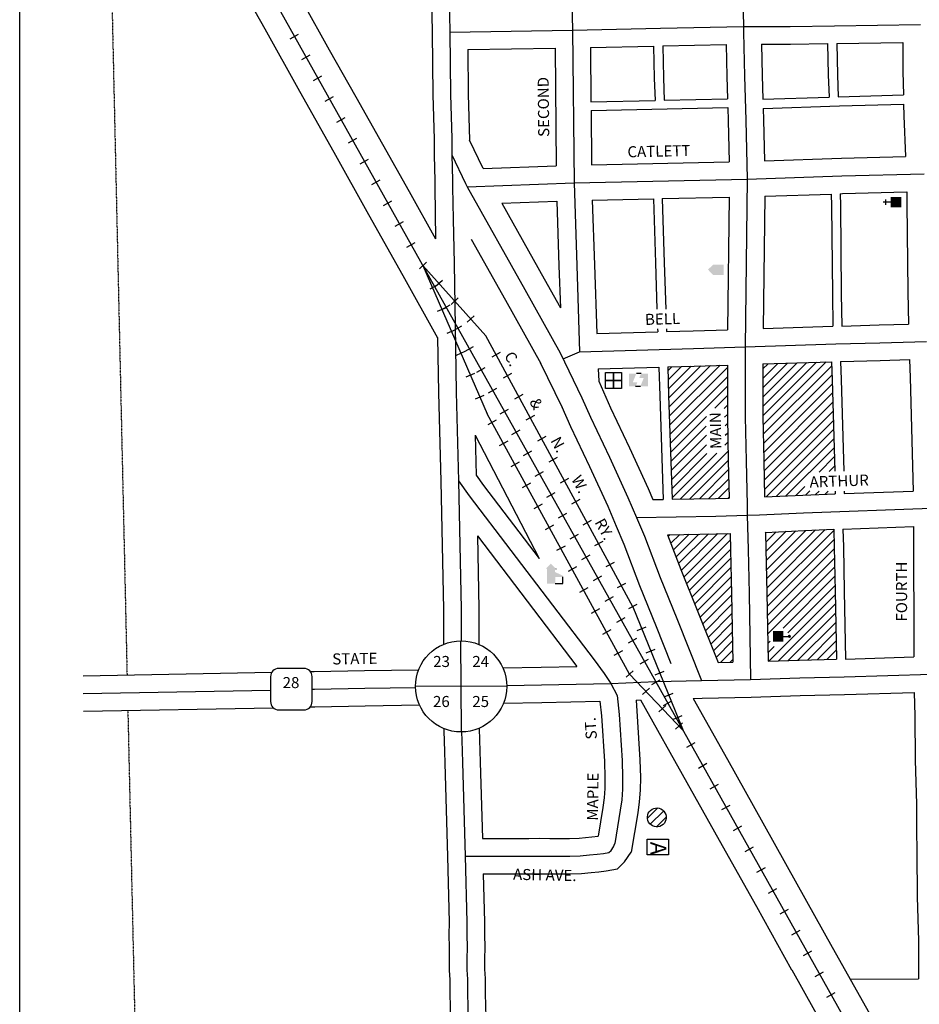
# Model space of a CAD drawing. Extents: x 2185147 to 2192618, y 16196906 to 16203160.
# Drawn here: x 2185147 to 2187180, y 16198807 to 16201034 of the extents above; entities that cross this region are included whole.
import ezdxf
from ezdxf.enums import TextEntityAlignment as Align

# ---------------------------------------------------------------- set-up
doc = ezdxf.new("R2010")
doc.units = 0
doc.header["$MEASUREMENT"] = 0
doc.linetypes.add('DGN_STYLE_2', pattern=[0.0011, 0, -0.0011])
for name, color, linetype in [('L10', 7, 'CONTINUOUS'), ('L11', 7, 'CONTINUOUS'), ('L13', 7, 'CONTINUOUS'), ('L14', 7, 'CONTINUOUS'), ('L17', 7, 'CONTINUOUS'), ('L18', 7, 'CONTINUOUS'), ('L2', 7, 'CONTINUOUS'), ('L20', 7, 'CONTINUOUS'), ('L3', 7, 'CONTINUOUS'), ('L55', 7, 'CONTINUOUS'), ('L8', 7, 'CONTINUOUS'), ('L9', 7, 'CONTINUOUS')]:
    doc.layers.add(name, color=color, linetype=linetype)
doc.styles.add('STYLE-FONT001', font='font001.shx')
doc.styles.add('STYLE-FONT002', font='font002.shx')
doc.styles.add('STYLE-FONT023', font='font023.shx')

# ---------------------------------------------------------------- blocks, each defined once
blk = doc.blocks.new('SD')
at = {"layer": 'L55', "color": 7, "linetype": 'CONTINUOUS'}
for p, q in [((440, 800), (-500, 800)), ((-813, 486), (-813, -453)), ((753, -453), (753, 486)), ((-500, -766), (440, -766))]:
    blk.add_line(p, q, dxfattribs=at)
for centre, start, end in [((-501, 487), 90, 180), ((438, 487), 0, 90), ((-501, -452), 180, 270), ((438, -452), 270, 0)]:
    blk.add_arc(centre, 313, start, end, dxfattribs=at)
blk = doc.blocks.new('SSEC')
at = {"layer": 'L8', "color": 7, "linetype": 'CONTINUOUS'}
for p, q in [((0.6, -103.1), (-0.5, 103.1)), ((-103.1, 0.4), (103.1, 1.4))]:
    blk.add_line(p, q, dxfattribs=at)
blk.add_circle((0, 0), 103.1, dxfattribs=at)
blk = doc.blocks.new('TWNHL')
at = {"layer": 'L17', "linetype": 'CONTINUOUS'}
blk.add_hatch(color=7, dxfattribs=at).paths.add_polyline_path([(0, 0), (0, 389), (207, 588), (398, 389), (398, 0)])
blk = doc.blocks.new('CH')
at = {"layer": 'L17', "color": 7, "linetype": 'CONTINUOUS'}
for p, q in [((-98, 178), (101, 178)), ((0, 0), (0, 282))]:
    blk.add_line(p, q, dxfattribs=at)
at = {"layer": 'L17', "color": 7, "linetype": 'CONTINUOUS', "extrusion": (0, 0, -1)}
blk.add_solid([(195, -398), (195, 0), (-195, -398), (-195, 0)], dxfattribs=at)
blk = doc.blocks.new('FRHLL')
at = {"layer": 'L17', "color": 7, "linetype": 'CONTINUOUS', "flags": 128}
for points in [[(-297, -2), (-297, 297), (2, 297), (2, -2), (-297, -2)], [(2, -2), (2, 297), (308, 297), (308, -2), (2, -2)], [(-297, -300), (-297, -2), (2, -2), (2, -300), (-297, -300)], [(2, -300), (2, -2), (308, -2), (308, -300), (2, -300)]]:
    blk.add_lwpolyline(points, close=True, dxfattribs=at)
blk = doc.blocks.new('PPLT')
at = {"layer": 'L17', "linetype": 'CONTINUOUS'}
for points in [[(259, 0), (0, 0), (0, 477), (285, 477), (159, 166), (331, 166)], [(438, 0), (570, 325), (398, 325), (464, 477), (709, 477), (709, 0)]]:
    blk.add_hatch(color=7, dxfattribs=at).paths.add_polyline_path(points)
at = {"layer": 'L17', "color": 7, "linetype": 'CONTINUOUS'}
for p, q in [((464, 477), (285, 477)), ((259, 0), (438, 0))]:
    blk.add_line(p, q, dxfattribs=at)
blk = doc.blocks.new('PO')
at = {"layer": 'L17', "linetype": 'CONTINUOUS'}
h = blk.add_hatch(color=7, dxfattribs=at)
edge = h.paths.add_edge_path()
edge.add_arc((199, 619), 62.3, 0, 360)
at = {"layer": 'L17', "color": 7, "linetype": 'CONTINUOUS'}
blk.add_line((199, 389), (199, 556), dxfattribs=at)
at = {"layer": 'L17', "color": 7, "linetype": 'CONTINUOUS', "extrusion": (0, 0, -1)}
blk.add_solid([(0, 0), (0, 389), (-398, 0), (-398, 389)], dxfattribs=at)
blk = doc.blocks.new('ELEV')
at = {"layer": 'L17', "linetype": 'CONTINUOUS'}
blk.add_hatch(color=7, dxfattribs=at).paths.add_polyline_path([(0, 0), (0, 555), (-41, 555), (149, 746), (348, 555), (307, 555), (307, 435), (597, 298), (597, 249), (315, 249), (315, 0)])
at = {"layer": 'L17', "color": 7, "linetype": 'CONTINUOUS'}
for p, q in [((340, 555), (344, 559)), ((315, 0), (597, 0)), ((597, 0), (597, 249))]:
    blk.add_line(p, q, dxfattribs=at)
blk = doc.blocks.new('BULK')
at = {"layer": 'L17', "color": 7, "linetype": 'CONTINUOUS'}
for p, q in [((-356, -34), (25, 348)), ((-248, -257), (257, 240)), ((-8, -357), (356, 8))]:
    blk.add_line(p, q, dxfattribs=at)
blk.add_ellipse((0, 0), major_axis=(178, -308), ratio=0.99935, dxfattribs=at)
blk = doc.blocks.new('AUTO')
at = {"layer": 'L17', "color": 7, "linetype": 'CONTINUOUS', "flags": 128}
blk.add_lwpolyline([(-304, -390), (-304, 406), (284, 406), (284, -390), (-304, -390)], close=True, dxfattribs=at)
at = {"layer": 'L17', "color": 7, "linetype": 'CONTINUOUS', "style": 'STYLE-FONT001', "width": 1.00425}
blk.add_text('A', height=597, dxfattribs=at).set_placement((-205, -274))

msp = doc.modelspace()

# ---------------------------------------------------------------- linework, layer by layer
at = {"layer": 'L11', "color": 230, "linetype": 'CONTINUOUS'}
for p, q in [((2185758.8, 16200991.2), (2185777.6, 16201001.7)), ((2185785.2, 16200944), (2185804, 16200954.6)), ((2185811.5, 16200896.9), (2185830.4, 16200907.5)), ((2185837.9, 16200849.8), (2185856.8, 16200860.3)), ((2185864.3, 16200802.7), (2185883.1, 16200813.2)), ((2185890.7, 16200755.5), (2185909.5, 16200766.1)), ((2185917, 16200708.4), (2185935.9, 16200719)), ((2185943.4, 16200661.3), (2185962.2, 16200671.8)), ((2185969.8, 16200614.2), (2185988.6, 16200624.7)), ((2185996.1, 16200567), (2186015, 16200577.6)), ((2186022.5, 16200519.9), (2186041.4, 16200530.5)), ((2186050.6, 16200471), (2186066.7, 16200485.4)), ((2186075.2, 16200425.7), (2186094.1, 16200436.2)), ((2186086.6, 16200430.7), (2186102.7, 16200445.1)), ((2186122.5, 16200390.4), (2186138.6, 16200404.8)), ((2186091.7, 16200374.8), (2186111.5, 16200383.4)), ((2186101.6, 16200378.6), (2186120.5, 16200389.1)), ((2186158.4, 16200350.1), (2186174.5, 16200364.4)), ((2186128, 16200331.4), (2186146.8, 16200342)), ((2186113.1, 16200325.2), (2186133, 16200333.8)), ((2186154.4, 16200284.3), (2186173.2, 16200294.9)), ((2186134.6, 16200275.7), (2186154.4, 16200284.3)), ((2186233.2, 16200281.4), (2186214.3, 16200271.1)), ((2186180.7, 16200237.2), (2186199.6, 16200247.7)), ((2186156.1, 16200226.1), (2186175.9, 16200234.7)), ((2186259, 16200233.9), (2186240, 16200223.6)), ((2186207.1, 16200190.1), (2186225.9, 16200200.6)), ((2186177.5, 16200176.6), (2186197.3, 16200185.2)), ((2186284.7, 16200186.5), (2186265.7, 16200176.2)), ((2186233.5, 16200142.9), (2186252.3, 16200153.5)), ((2186310.5, 16200139), (2186291.5, 16200128.7)), ((2186224.2, 16200128.1), (2186205.3, 16200117.7)), ((2186259.8, 16200095.8), (2186278.7, 16200106.4)), ((2186336.2, 16200091.5), (2186317.2, 16200081.2)), ((2186250.2, 16200080.7), (2186231.2, 16200070.3)), ((2186286.2, 16200048.7), (2186305.1, 16200059.2)), ((2186276.1, 16200033.3), (2186257.1, 16200022.9)), ((2186362, 16200044), (2186343, 16200033.8)), ((2186312.6, 16200001.6), (2186331.4, 16200012.1)), ((2186302, 16199985.9), (2186283, 16199975.6)), ((2186387.7, 16199996.6), (2186368.7, 16199986.3)), ((2186338.9, 16199954.4), (2186357.8, 16199965)), ((2186327.9, 16199938.6), (2186309, 16199928.2)), ((2186413.5, 16199949.1), (2186394.5, 16199938.8)), ((2186365.3, 16199907.3), (2186384.2, 16199917.9)), ((2186353.8, 16199891.2), (2186334.9, 16199880.8)), ((2186439.2, 16199901.6), (2186420.2, 16199891.3)), ((2186391.7, 16199860.2), (2186410.5, 16199870.7)), ((2186465, 16199854.2), (2186446, 16199843.9)), ((2186379.7, 16199843.8), (2186360.8, 16199833.5)), ((2186418.1, 16199813.1), (2186436.9, 16199823.6)), ((2186490.7, 16199806.7), (2186471.7, 16199796.4)), ((2186405.7, 16199796.4), (2186386.7, 16199786.1)), ((2186444.4, 16199765.9), (2186463.3, 16199776.5)), ((2186516.4, 16199759.2), (2186497.5, 16199748.9)), ((2186431.6, 16199749.1), (2186412.6, 16199738.7)), ((2186470.8, 16199718.8), (2186489.6, 16199729.4)), ((2186542.2, 16199711.8), (2186523.2, 16199701.5)), ((2186457.5, 16199701.7), (2186438.5, 16199691.3)), ((2186497.2, 16199671.7), (2186516, 16199682.2)), ((2186483.4, 16199654.3), (2186464.5, 16199644)), ((2186543.1, 16199652.5), (2186563.1, 16199660.7)), ((2186523.5, 16199624.6), (2186542.4, 16199635.1)), ((2186509.3, 16199606.9), (2186490.4, 16199596.6)), ((2186563.4, 16199602.5), (2186583.4, 16199610.7)), ((2186549.9, 16199577.5), (2186568.8, 16199588)), ((2186517.9, 16199547), (2186533.6, 16199561.8)), ((2186583.8, 16199552.5), (2186603.8, 16199560.7)), ((2186576.3, 16199530.3), (2186595.1, 16199540.9)), ((2186555, 16199507.7), (2186570.7, 16199522.6)), ((2186604.2, 16199502.5), (2186624.2, 16199510.7)), ((2186602.6, 16199483.2), (2186621.5, 16199493.8)), ((2186592.1, 16199468.5), (2186607.8, 16199483.4)), ((2186624.6, 16199452.5), (2186644.6, 16199460.7)), ((2186629.3, 16199429.3), (2186644.9, 16199444.1)), ((2186655.4, 16199389), (2186674.2, 16199399.5)), ((2186681.8, 16199341.8), (2186700.6, 16199352.4)), ((2186708.1, 16199294.7), (2186727, 16199305.3)), ((2186734.5, 16199247.6), (2186753.3, 16199258.1)), ((2186760.9, 16199200.5), (2186779.7, 16199211)), ((2186787.2, 16199153.3), (2186806.1, 16199163.9)), ((2186813.6, 16199106.2), (2186832.5, 16199116.8)), ((2186840, 16199059.1), (2186858.8, 16199069.6)), ((2186866.3, 16199012), (2186885.2, 16199022.5)), ((2186892.7, 16198964.8), (2186911.6, 16198975.4)), ((2186919.1, 16198917.7), (2186937.9, 16198928.3)), ((2186945.5, 16198870.6), (2186964.3, 16198881.1)), ((2186971.8, 16198823.5), (2186990.7, 16198834))]:
    msp.add_line(p, q, dxfattribs=at)
at = {"layer": 'L11', "color": 7, "linetype": 'CONTINUOUS'}
for p, q in [((2186323.6, 16200259), (2186373.1, 16200156.9)), ((2186176.4, 16200094.2), (2186321, 16199815.7))]:
    msp.add_line(p, q, dxfattribs=at)
at = {"layer": 'L11', "color": 230, "linetype": 'CONTINUOUS', "flags": 128}
for points in [[(2185504.5, 16201467.7), (2187407, 16198068)], [(2186058.7, 16200478.2), (2186204, 16200142.6)], [(2186058.7, 16200478.2), (2186200.5, 16200319)], [(2186532.7, 16199706.6), (2186200.5, 16200319)], [(2186525.8, 16199554.4), (2186204, 16200142.6)], [(2186532.7, 16199706.6), (2186646.9, 16199426.4)], [(2186525.8, 16199554.4), (2186646.9, 16199426.4)]]:
    msp.add_lwpolyline(points, dxfattribs=at)
at = {"layer": 'L11', "color": 7, "linetype": 'CONTINUOUS', "flags": 128}
for points in [[(2185623.7, 16201151.5), (2185701.2, 16201013.6), (2185779.7, 16200872.7)], [(2185786.8, 16201073.2), (2185846.9, 16200966.2)], [(2185846.9, 16200966.2), (2185907, 16200859.3)], [(2185779.7, 16200872.7), (2185857.2, 16200734.8), (2185935.6, 16200593.8)], [(2185907, 16200859.3), (2185967.1, 16200752.3)], [(2185967.1, 16200752.3), (2186027.2, 16200645.3)], [(2186027.2, 16200645.3), (2186087.3, 16200538.3)], [(2185935.6, 16200593.8), (2186013.1, 16200455.9), (2186091.6, 16200315)], [(2186167.8, 16200537.5), (2186245.3, 16200399.5), (2186324.9, 16200256.5)], [(2186372.3, 16200158.6), (2186391.8, 16200114.2), (2186435.1, 16200023.7), (2186476.2, 16199933.7), (2186495.4, 16199888.6)], [(2186495.5, 16199888.4), (2186513, 16199847.7), (2186548.4, 16199754.8), (2186585.6, 16199661.5), (2186619.2, 16199578)], [(2186550.5, 16199495.8), (2186655.2, 16199309.4), (2186734.8, 16199166.6)], [(2186669.1, 16199499), (2186746.8, 16199360.7), (2186826.5, 16199217.7)], [(2186826.5, 16199217.7), (2186904, 16199079.7), (2186983.6, 16198936.7)], [(2186734.9, 16199166.2), (2186812.3, 16199028.5), (2186891.9, 16198885.6)], [(2186983.6, 16198936.7), (2187061.1, 16198798.8), (2187140.7, 16198655.8)], [(2186892.1, 16198885.3), (2186969.4, 16198747.5), (2187049, 16198604.7)]]:
    msp.add_lwpolyline(points, dxfattribs=at)
at = {"layer": 'L13', "color": 7, "linetype": 'CONTINUOUS', "flags": 128}
msp.add_lwpolyline([(2185147.2, 16203160.3), (2192618, 16203160.3), (2192618, 16196906.4), (2185147.2, 16196906.4), (2185147.2, 16203160.3)], close=True, dxfattribs=at)
at = {"layer": 'L14', "color": 7, "linetype": 'CONTINUOUS'}
for p, q in [((2186612.1, 16200240.1), (2186621.2, 16200249.2)), ((2186612.7, 16200219.6), (2186643.1, 16200249.9)), ((2186613.4, 16200199), (2186664.9, 16200250.6)), ((2186614, 16200178.5), (2186686.8, 16200251.2)), ((2186614.7, 16200157.9), (2186708.7, 16200251.9)), ((2186615.4, 16200137.4), (2186730.5, 16200252.5)), ((2186616.1, 16200116.9), (2186746.8, 16200247.6)), ((2186826.8, 16200138.1), (2186948.3, 16200259.6)), ((2186826.8, 16200159.3), (2186926.3, 16200258.9)), ((2186826.8, 16200180.5), (2186904.4, 16200258.1)), ((2186826.8, 16200201.8), (2186882.5, 16200257.4)), ((2186826.8, 16200223), (2186860.5, 16200256.7)), ((2186826.8, 16200244.2), (2186838.6, 16200256)), ((2186827.2, 16200117.3), (2186970.2, 16200260.3)), ((2186827.6, 16200096.5), (2186982.6, 16200251.5)), ((2186616.8, 16200096.4), (2186746.8, 16200226.4)), ((2186828, 16200075.7), (2186983.4, 16200231.1)), ((2186617.5, 16200075.8), (2186746.8, 16200205.1)), ((2186828.4, 16200054.9), (2186984.1, 16200210.6)), ((2186718.5, 16200155.7), (2186746.8, 16200183.9)), ((2186828.9, 16200034.1), (2186984.6, 16200189.9)), ((2186739.1, 16200155.1), (2186746.8, 16200162.7)), ((2186829.4, 16200013.4), (2186985.2, 16200169.2)), ((2186618.2, 16200055.3), (2186699.6, 16200136.7)), ((2186740.2, 16200134.9), (2186746.8, 16200141.5)), ((2186829.9, 16199992.7), (2186985.7, 16200148.6)), ((2186618.8, 16200034.8), (2186698.7, 16200114.7)), ((2186741.8, 16200115.3), (2186747.1, 16200120.6)), ((2186830.4, 16199972), (2186986.3, 16200127.9)), ((2186619.5, 16200014.3), (2186699.8, 16200094.5)), ((2186742, 16200094.3), (2186747.5, 16200099.8)), ((2186834.5, 16199954.9), (2186986.8, 16200107.2)), ((2186620.2, 16199993.7), (2186699.2, 16200072.7)), ((2186741, 16200072.1), (2186747.9, 16200079)), ((2186856.8, 16199956), (2186987.3, 16200086.5)), ((2186620.9, 16199973.2), (2186700.6, 16200052.9)), ((2186621.6, 16199952.7), (2186722.9, 16200054)), ((2186640.2, 16199950.1), (2186748.3, 16200058.2)), ((2186932, 16200010), (2186987.9, 16200065.9)), ((2186954.3, 16200011.1), (2186988.4, 16200045.2)), ((2186661.8, 16199950.5), (2186748.8, 16200037.4)), ((2186976.7, 16200012.2), (2186989, 16200024.5)), ((2186683.5, 16199950.9), (2186749.3, 16200016.7)), ((2186879.2, 16199957.2), (2186931.9, 16200010.1)), ((2186705.1, 16199951.4), (2186749.8, 16199996)), ((2186901.5, 16199958.3), (2186921.4, 16199978.1)), ((2186726.8, 16199951.8), (2186750.3, 16199975.3)), ((2186923.8, 16199959.3), (2186932.9, 16199968.5)), ((2186945.8, 16199960.1), (2186953.9, 16199968.2)), ((2186967.8, 16199960.9), (2186974.8, 16199968)), ((2186989.8, 16199961.7), (2186990.6, 16199962.5)), ((2186748.4, 16199952.2), (2186750.8, 16199954.6)), ((2186613.2, 16199865.6), (2186617.2, 16199869.6)), ((2186619.1, 16199850.2), (2186638.9, 16199870)), ((2186624.9, 16199834.9), (2186660.5, 16199870.5)), ((2186630.8, 16199819.5), (2186682.2, 16199870.9)), ((2186636.6, 16199804.1), (2186703.8, 16199871.3)), ((2186642.5, 16199788.8), (2186725.5, 16199871.8)), ((2186648.5, 16199773.6), (2186747.1, 16199872.2)), ((2186832.8, 16199872.9), (2186834.7, 16199874.8)), ((2186833.3, 16199852.2), (2186857, 16199875.9)), ((2186833.8, 16199831.5), (2186879.4, 16199877.1)), ((2186834.3, 16199810.8), (2186901.7, 16199878.2)), ((2186834.8, 16199790), (2186924, 16199879.3)), ((2186835.3, 16199769.3), (2186946.1, 16199880.1)), ((2186835.7, 16199748.6), (2186968.1, 16199880.9)), ((2186836.2, 16199727.8), (2186987.3, 16199878.9)), ((2186654.6, 16199758.5), (2186753.2, 16199857)), ((2186836.5, 16199706.9), (2186987.8, 16199858.2)), ((2186660.7, 16199743.3), (2186753.7, 16199836.3)), ((2186836.9, 16199686.1), (2186988.2, 16199837.4)), ((2186666.7, 16199728.2), (2186754.1, 16199815.6)), ((2186837.2, 16199665.2), (2186988.7, 16199816.7)), ((2186672.8, 16199713), (2186754.6, 16199794.9)), ((2186837.6, 16199644.4), (2186989.2, 16199796)), ((2186678.8, 16199697.8), (2186755.1, 16199774.1)), ((2186872.6, 16199658.2), (2186989.7, 16199775.3)), ((2186684.9, 16199682.7), (2186755.6, 16199753.4)), ((2186840.4, 16199583.5), (2186990.6, 16199733.8)), ((2186883.5, 16199647.8), (2186990.2, 16199754.5)), ((2186691, 16199667.6), (2186756.1, 16199732.7)), ((2186697.1, 16199652.4), (2186756.4, 16199711.8)), ((2186862.3, 16199584.2), (2186991, 16199712.9)), ((2186703.1, 16199637.3), (2186756.8, 16199691)), ((2186884.1, 16199584.8), (2186991.4, 16199692.1)), ((2186709.2, 16199622.2), (2186757.1, 16199670.1)), ((2186906, 16199585.4), (2186991.7, 16199671.2)), ((2186715.3, 16199607), (2186757.5, 16199649.2)), ((2186927.8, 16199586), (2186992.1, 16199650.3)), ((2186721.4, 16199591.9), (2186757.9, 16199628.4)), ((2186838, 16199623.5), (2186843.5, 16199629)), ((2186949.6, 16199586.6), (2186992.4, 16199629.5)), ((2186731.2, 16199580.5), (2186758.2, 16199607.5)), ((2186838.3, 16199602.6), (2186852.5, 16199616.9)), ((2186971.3, 16199587.2), (2186992.8, 16199608.6)), ((2186753, 16199581.1), (2186758.6, 16199586.7))]:
    msp.add_line(p, q, dxfattribs=at)
at = {"layer": 'L18', "color": 7, "linetype": 'CONTINUOUS'}
for p, q in [((2186074.2, 16201360.9), (2186079.2, 16201005.4)), ((2186159.7, 16200966.7), (2186357.2, 16200969.9)), ((2186357.2, 16200969.9), (2186359.8, 16200703.6)), ((2186437.1, 16200971.4), (2186438.4, 16200848.6)), ((2186438.4, 16200848.6), (2186583.4, 16200851.7)), ((2186604, 16200852.2), (2186747, 16200855.3)), ((2186438.6, 16200828.5), (2186747.7, 16200835.2)), ((2186438.6, 16200828.5), (2186439.8, 16200705.9)), ((2186439.8, 16200705.9), (2186750.7, 16200712.7)), ((2186194.4, 16200697.4), (2186359.8, 16200703.6)), ((2186236.7, 16200618.9), (2186361.5, 16200623.6)), ((2186441.4, 16200625.9), (2186579.5, 16200629)), ((2186599.5, 16200629.4), (2186751, 16200632.7)), ((2186751, 16200632.7), (2186747.3, 16200333.1)), ((2186831.1, 16200634.9), (2186827.3, 16200335.6)), ((2186454.7, 16200244.3), (2186456.2, 16200216.3)), ((2187167.6, 16199888.1), (2187168.2, 16199592.9)), ((2186726, 16199580.4), (2186758.7, 16199581.3)), ((2186689.6, 16199499.4), (2186800.4, 16199502.3)), ((2187024.3, 16198864.4), (2187178.5, 16198865.1))]:
    msp.add_line(p, q, dxfattribs=at)
at = {"layer": 'L18', "color": 7, "linetype": 'CONTINUOUS', "flags": 128}
for points in [[(2186079.2, 16201005.5), (2186080.9, 16200864.3), (2186083.7, 16200764.3), (2186084.2, 16200727.6)], [(2186823.8, 16200978.7), (2186889.2, 16200978.8), (2186973.3, 16200980)], [(2186973.3, 16200980), (2186974.7, 16200909.1), (2186976.5, 16200859.2)], [(2186993.9, 16200980.3), (2187143.4, 16200982.4)], [(2186993.9, 16200980.3), (2186995.3, 16200909.4), (2186997, 16200859.9)], [(2187143.4, 16200982.4), (2187143.6, 16200917.2), (2187144.6, 16200863.9)], [(2186159.7, 16200966.7), (2186160.9, 16200865.9), (2186163.8, 16200761.4)], [(2186437.1, 16200971.4), (2186580.1, 16200974.4)], [(2186580.1, 16200974.4), (2186581.6, 16200902.2), (2186583.4, 16200851.7)], [(2186600.8, 16200974.8), (2186743.8, 16200977.8)], [(2186600.8, 16200974.8), (2186602.3, 16200902.6), (2186604, 16200852.2)], [(2186743.8, 16200977.8), (2186745.2, 16200905.6), (2186747, 16200855.3)], [(2186823.8, 16200978.7), (2186825.2, 16200907.8), (2186827.1, 16200854.2)], [(2186827.1, 16200854.2), (2186976.5, 16200859.2)], [(2186997, 16200859.9), (2187144.6, 16200863.9)], [(2186747.7, 16200835.2), (2186748.7, 16200805.7), (2186750.7, 16200712.7)], [(2186827.8, 16200833.5), (2186999.9, 16200839.2), (2187144.9, 16200843.1)], [(2186827.8, 16200833.5), (2186828.7, 16200808), (2186830.7, 16200714.9)], [(2187144.9, 16200843.1), (2187145.4, 16200816.4), (2187149.5, 16200724.6)], [(2186194.4, 16200697.4), (2186163.8, 16200761.4)], [(2186084.2, 16200727.5), (2186085.2, 16200669.8), (2186085.5, 16200654.8)], [(2186830.7, 16200714.9), (2187004.4, 16200720.7), (2187149.5, 16200724.6)], [(2186085.5, 16200655.1), (2186087.3, 16200538.3)], [(2186361.5, 16200623.6), (2186366.1, 16200477.2), (2186369.3, 16200382.4)], [(2186441.4, 16200625.9), (2186446.1, 16200479.8), (2186451.3, 16200324.2)], [(2186579.5, 16200629), (2186584.1, 16200483.9), (2186587.5, 16200379.7)], [(2186599.5, 16200629.4), (2186604.1, 16200484.5), (2186607.6, 16200379.7)], [(2186831.1, 16200634.9), (2186981.6, 16200639.9)], [(2186981.6, 16200639.9), (2186982.1, 16200613.3), (2186984.1, 16200413.6), (2186985.3, 16200340.9)], [(2187001.6, 16200640.6), (2187006.8, 16200640.7), (2187152.1, 16200644.7)], [(2187001.6, 16200640.6), (2187002.2, 16200614), (2187004.2, 16200414.3), (2187005.4, 16200341.4)], [(2187152.1, 16200644.7), (2187152.6, 16200618.1), (2187154.6, 16200418.4), (2187155.8, 16200345.5)], [(2186236.7, 16200618.9), (2186332.5, 16200448.3), (2186369.3, 16200382.4)], [(2186589, 16200334.9), (2186589.3, 16200328.3)], [(2186609.1, 16200334.9), (2186609.3, 16200328.9)], [(2186827.3, 16200335.6), (2186985.3, 16200340.9)], [(2187005.4, 16200341.4), (2187090.1, 16200343.7), (2187155.8, 16200345.5)], [(2186091.5, 16200315.2), (2186094, 16200190.9), (2186099, 16199990)], [(2186451.3, 16200324.2), (2186589.3, 16200328.3)], [(2186609.3, 16200328.9), (2186669.3, 16200330.7), (2186747.3, 16200333.1)], [(2186454.7, 16200244.3), (2186591.8, 16200248.4)], [(2186591.8, 16200248.4), (2186593.9, 16200183.3), (2186601.7, 16199949.3)], [(2186611.8, 16200249), (2186671.7, 16200250.7), (2186746.8, 16200253)], [(2186611.8, 16200249), (2186613.9, 16200184), (2186621.7, 16199949.7)], [(2186746.8, 16200253), (2186746.8, 16200135.8), (2186748.8, 16200035.4), (2186750.9, 16199952.3)], [(2186826.8, 16200255.6), (2186982.2, 16200260.7)], [(2186826.8, 16200255.6), (2186826.8, 16200136.6), (2186828.8, 16200037.2), (2186830.8, 16199954.7)], [(2186982.2, 16200260.7), (2186983.8, 16200219.8), (2186989.3, 16200012.9)], [(2187002.6, 16200261.3), (2187092.3, 16200263.7), (2187158.1, 16200265.6)], [(2187002.6, 16200261.3), (2187004.2, 16200220.4), (2187009.7, 16200012.9)], [(2187158.1, 16200265.6), (2187159.7, 16200224.6), (2187166.4, 16199968.1)], [(2186456.2, 16200216.3), (2186482.7, 16200156), (2186525.7, 16200066.1), (2186567.7, 16199974), (2186578.4, 16199948.9)], [(2186176.4, 16200094.2), (2186178.6, 16200004.2)], [(2186178.6, 16200004.2), (2186195.2, 16199980.7), (2186321, 16199815.7)], [(2186098.9, 16199990.1), (2186105.3, 16199701), (2186105.1, 16199621.6)], [(2186830.8, 16199954.7), (2186917.3, 16199959.1), (2186990.6, 16199961.8)], [(2186990.5, 16199967.8), (2186990.6, 16199961.8)], [(2187010.8, 16199967.8), (2187011, 16199962.5)], [(2187011, 16199962.5), (2187166.4, 16199968.1)], [(2186578.4, 16199948.9), (2186601.7, 16199949.3)], [(2186621.7, 16199949.7), (2186719.6, 16199951.5), (2186750.9, 16199952.3)], [(2186181.7, 16199866.5), (2186185.3, 16199701.7), (2186185.1, 16199621.4)], [(2186181.7, 16199866.5), (2186406.4, 16199571.6)], [(2186611.7, 16199869.5), (2186721.4, 16199871.5), (2186752.8, 16199872.3)], [(2186611.7, 16199869.5), (2186641.6, 16199791.1), (2186678.5, 16199698.7), (2186726, 16199580.4)], [(2186752.8, 16199872.3), (2186753.8, 16199835.3), (2186756, 16199735.6), (2186758.7, 16199581.3)], [(2186832.8, 16199874.7), (2186920.8, 16199879.2), (2186987.2, 16199881.6)], [(2186832.8, 16199874.7), (2186833.8, 16199837.3), (2186836, 16199737.2), (2186838.6, 16199583.5)], [(2186987.2, 16199881.6), (2186988.3, 16199841.6), (2186990.5, 16199741.4), (2186993.1, 16199587.8)], [(2187007.7, 16199882.3), (2187167.6, 16199888.1)], [(2187007.7, 16199882.3), (2187008.8, 16199842.1), (2187011, 16199742), (2187013.7, 16199588.3)], [(2186838.6, 16199583.5), (2186909.3, 16199585.5), (2186993.1, 16199587.8)], [(2187013.7, 16199588.3), (2187168.2, 16199592.9)], [(2185290.5, 16199550.1), (2185716.8, 16199558.2)], [(2185804.2, 16199559.9), (2185812.5, 16199560.1), (2185926.8, 16199562.1)], [(2185926.8, 16199562.1), (2186048.9, 16199564.2)], [(2186239.1, 16199568.3), (2186325.6, 16199570.1), (2186406.4, 16199571.6)], [(2186800.5, 16199502.3), (2186911.5, 16199505.6), (2187011.5, 16199508.2), (2187169.2, 16199512.9)], [(2187169.2, 16199512.9), (2187170.3, 16199459.9), (2187171.1, 16199359.8), (2187173.8, 16199260.1), (2187173.8, 16199203.6)], [(2186240.7, 16199488.4), (2186327.2, 16199490.1), (2186458.6, 16199492.6)], [(2186458.6, 16199492.6), (2186462.5, 16199459.5), (2186469, 16199357), (2186470, 16199319.8), (2186469.7, 16199295.3), (2186468.1, 16199274), (2186465.1, 16199252.3), (2186454.4, 16199187.6)], [(2186540.3, 16199495.4), (2186549, 16199360.6), (2186550, 16199320.3), (2186549.7, 16199291.8), (2186547.7, 16199265.4), (2186544.1, 16199240.2), (2186529.5, 16199151.8)], [(2186540.3, 16199495.4), (2186550.5, 16199495.8)], [(2186669.1, 16199499), (2186689.4, 16199499.4)], [(2185291.2, 16199470.1), (2185719.9, 16199478.2)], [(2185803.8, 16199479.8), (2185814.1, 16199480.1), (2185928.2, 16199482.1)], [(2185928.3, 16199482.1), (2186050.7, 16199484.3)], [(2186105.8, 16199430.9), (2186105.8, 16199425), (2186106.6, 16199402.9), (2186107, 16199378.7), (2186108, 16199352.6), (2186114, 16199141.4)], [(2186185.7, 16199431.7), (2186186.5, 16199404.9), (2186187, 16199380.9), (2186187.9, 16199355.2), (2186192.9, 16199182.5)], [(2187173.8, 16199203.6), (2187175, 16199150.6), (2187175.8, 16199050.6), (2187178.5, 16198950.8), (2187178.5, 16198865.1)], [(2186192.9, 16199182.5), (2186276.3, 16199182.4), (2186297.9, 16199182.4), (2186321.4, 16199182.8), (2186345.2, 16199182.3), (2186367.7, 16199182.3), (2186389.5, 16199182.6), (2186411.4, 16199183.4), (2186454.4, 16199187.6)], [(2186114, 16199141.5), (2186117.9, 16198992.8), (2186117.5, 16198964.2), (2186118.2, 16198936.2), (2186117.9, 16198909.7), (2186118.1, 16198884.3), (2186119.3, 16198862.8), (2186119.6, 16198846.4), (2186119.3, 16198829), (2186120.3, 16198804.4), (2186120.4, 16198775.6), (2186120.8, 16198748.6), (2186121, 16198723.6), (2186121.7, 16198700.6), (2186124, 16198521.7), (2186123.5, 16198485.5), (2186124.8, 16198448.6), (2186125.1, 16198410.5), (2186126.1, 16198373.2), (2186126.1, 16198334.7), (2186126.4, 16198295.4), (2186126.2, 16198256.5)], [(2186195.1, 16199102.5), (2186276.3, 16199102.3), (2186298.7, 16199102.4), (2186321.2, 16199102.8), (2186344.3, 16199102.3), (2186368.4, 16199102.3), (2186391.5, 16199102.6), (2186416.7, 16199103.5), (2186438.5, 16199105.6), (2186456.1, 16199107.1), (2186472.9, 16199108.9), (2186498.3, 16199114), (2186514.4, 16199129.6), (2186529.5, 16199151.8)], [(2186195.1, 16199102.5), (2186197.9, 16198993.4), (2186197.5, 16198964.7), (2186198.2, 16198936.6), (2186197.9, 16198909.6), (2186198, 16198887), (2186199.3, 16198865.8), (2186199.6, 16198846.5), (2186199.4, 16198830.1), (2186200.3, 16198806.1), (2186200.4, 16198776.4), (2186200.8, 16198749.5), (2186201, 16198725.1), (2186201.7, 16198702.4), (2186204, 16198521.7), (2186203.5, 16198486.4), (2186204.8, 16198450.3), (2186205.1, 16198411.9), (2186206.1, 16198374.3), (2186206.1, 16198335), (2186206.4, 16198295.4), (2186206.1, 16198256)]]:
    msp.add_lwpolyline(points, dxfattribs=at)
at = {"layer": 'L2', "color": 6, "linetype": 'DGN_STYLE_2', "flags": 128}
for points in [[(2185342.7, 16201653), (2185389.8, 16199552)], [(2185391.6, 16199472), (2185411.4, 16198589.3)]]:
    msp.add_lwpolyline(points, dxfattribs=at)
at = {"layer": 'L20', "color": 2, "linetype": 'CONTINUOUS'}
msp.add_line((2186688.5, 16199539.4), (2186799.3, 16199542.3), dxfattribs=at)
at = {"layer": 'L20', "color": 2, "linetype": 'CONTINUOUS', "flags": 128}
for points in [[(2186248, 16199528.5), (2186326.4, 16199530.1), (2186483.5, 16199533.1)], [(2186483.5, 16199533.1), (2186585.3, 16199537.3), (2186688.5, 16199539.4)], [(2186799.3, 16199542.3), (2186910.4, 16199545.6), (2187010.4, 16199548.2), (2187208.2, 16199554.1)], [(2185290.9, 16199510.1), (2185714.1, 16199518.1)], [(2185808.3, 16199519.9), (2185813.3, 16199520.1), (2185927.5, 16199522.1)], [(2185927.5, 16199522.1), (2186041.7, 16199524.1)]]:
    msp.add_lwpolyline(points, dxfattribs=at)
at = {"layer": 'L3', "color": 2, "linetype": 'CONTINUOUS'}
for p, q in [((2186114.1, 16201361.5), (2186119.2, 16201006)), ((2186775.2, 16201378.5), (2186783.4, 16201018.6)), ((2186119.2, 16201006), (2186396.8, 16201010.6)), ((2186396.8, 16201010.6), (2186400.2, 16200665.1)), ((2186400.2, 16200665.1), (2186791.5, 16200673.6)), ((2186791.5, 16200673.6), (2186786.8, 16200294.3)), ((2186158.5, 16200656), (2186400.2, 16200665.1)), ((2186368.6, 16200280.8), (2186418.1, 16200178.7)), ((2186375.4, 16200266.8), (2186412.6, 16200283.1))]:
    msp.add_line(p, q, dxfattribs=at)
at = {"layer": 'L3', "color": 2, "linetype": 'CONTINUOUS', "flags": 128}
for points in [[(2186389.9, 16201363), (2186390.3, 16201275.3), (2186392.6, 16201175.3), (2186396.8, 16201010.6)], [(2186119.2, 16201006), (2186120.9, 16200865.1), (2186123.7, 16200765.2), (2186124.2, 16200728.2)], [(2186396.8, 16201010.6), (2186595.6, 16201014.7), (2186783.4, 16201018.6)], [(2186783.4, 16201018.6), (2186783.2, 16201006.1), (2186785.2, 16200906.7), (2186788.7, 16200806.9), (2186791.5, 16200673.6)], [(2186783.4, 16201018.6), (2186888.9, 16201018.8), (2186988.7, 16201020.3), (2187183.2, 16201022.9)], [(2186124.2, 16200728.2), (2186154.9, 16200663.8), (2186158.5, 16200656)], [(2186124.2, 16200728.2), (2186125.2, 16200670.6), (2186125.5, 16200655.7)], [(2186791.5, 16200673.6), (2187005.6, 16200680.7), (2187191.2, 16200685.7)], [(2186125.5, 16200655.7), (2186126.6, 16200583.1), (2186129.1, 16200483.1), (2186132, 16200291.7), (2186134, 16200191.8), (2186138.9, 16199991)], [(2186158.5, 16200656), (2186288.9, 16200423.9), (2186368.6, 16200280.8)], [(2186400.2, 16200665.1), (2186406.1, 16200478.5), (2186412.6, 16200283.1)], [(2186412.6, 16200283.1), (2186670.5, 16200290.7), (2186786.8, 16200294.3)], [(2186786.8, 16200294.3), (2186991.9, 16200301.1), (2187091.2, 16200303.7), (2187196.5, 16200306.7)], [(2186786.8, 16200294.3), (2186786.8, 16200136.2), (2186788.8, 16200036.3), (2186791.3, 16199936.3), (2186791.7, 16199913.3)], [(2186418.1, 16200178.7), (2186437.3, 16200135.1), (2186480.4, 16200044.9), (2186522, 16199953.9), (2186541.4, 16199908.2)], [(2186138.9, 16199991), (2186163, 16199957), (2186445.4, 16199586.5), (2186468.5, 16199555.4), (2186483.5, 16199533.1)], [(2186138.9, 16199991), (2186145.3, 16199701.4), (2186145.1, 16199629.5)], [(2186541.4, 16199908.2), (2186720.5, 16199911.5), (2186791.7, 16199913.3)], [(2186791.7, 16199913.3), (2186819.2, 16199914.1), (2186919.1, 16199919.2), (2187207.5, 16199929.5)], [(2186791.7, 16199913.3), (2186793.8, 16199836.3), (2186796, 16199736.4), (2186799.3, 16199542.3)], [(2186541.4, 16199908.2), (2186559.4, 16199866.4), (2186595, 16199773), (2186632.1, 16199680.1), (2186688.5, 16199539.4)], [(2186483.5, 16199533.1), (2186497.4, 16199505.7), (2186502.3, 16199463.1), (2186509, 16199358.8), (2186510, 16199320.1), (2186509.7, 16199293.6), (2186507.9, 16199269.7), (2186504.6, 16199246.2), (2186492.1, 16199170.9)], [(2186145.9, 16199423.3), (2186146.6, 16199403.9), (2186147, 16199379.8), (2186147.9, 16199353.9), (2186154, 16199142.6)], [(2186154, 16199142.6), (2186276.3, 16199142.3), (2186298.3, 16199142.4), (2186321.3, 16199142.8), (2186344.8, 16199142.3), (2186368, 16199142.3), (2186390.5, 16199142.6), (2186414, 16199143.4), (2186434.8, 16199145.5), (2186452.4, 16199146.9), (2186466.9, 16199148.5), (2186478.9, 16199150.9), (2186483.7, 16199155.5), (2186489.1, 16199163.4), (2186492.1, 16199170.9)], [(2186154, 16199142.6), (2186157.9, 16198993.1), (2186157.5, 16198964.5), (2186158.2, 16198936.4), (2186157.9, 16198909.6), (2186158, 16198885.6), (2186159.3, 16198864.3), (2186159.6, 16198846.5), (2186159.4, 16198829.6), (2186160.3, 16198805.3), (2186160.4, 16198776), (2186160.8, 16198749.1), (2186161, 16198724.3), (2186161.7, 16198701.5), (2186164, 16198521.7), (2186163.5, 16198486), (2186164.8, 16198449.4), (2186165.1, 16198411.2), (2186166.1, 16198373.8), (2186166.1, 16198334.9), (2186166.4, 16198295.4), (2186166.1, 16198256.3)]]:
    msp.add_lwpolyline(points, dxfattribs=at)

# ---------------------------------------------------------------- block references
at = {"layer": 'L17', "color": 7, "linetype": 'CONTINUOUS', "xscale": 0.0601, "yscale": 0.0601, "zscale": 0.0601}
for name, p, rotation in [('CH', (2187115.9, 16200621.5), 90), ('TWNHL', (2186738.2, 16200456.5), 90), ('FRHLL', (2186489.8, 16200218), 180), ('PPLT', (2186567.3, 16200233.9), 180), ('PO', (2186849.6, 16199651.5), 270), ('AUTO', (2186589.2, 16199162.6), 270)]:
    msp.add_blockref(name, p, dxfattribs=dict(at, rotation=rotation))
for name, p in [('ELEV', (2186338.7, 16199758.9)), ('BULK', (2186587.2, 16199230.1))]:
    msp.add_blockref(name, p, dxfattribs=at)
at = {"layer": 'L55', "color": 7, "linetype": 'CONTINUOUS', "xscale": 0.0601, "yscale": 0.0601, "zscale": 0.0601}
msp.add_blockref('SD', (2185763, 16199519.1), dxfattribs=at)
at = {"layer": 'L8', "color": 7, "linetype": 'CONTINUOUS'}
msp.add_blockref('SSEC', (2186144.9, 16199526.4), dxfattribs=at)

# ---------------------------------------------------------------- texts
at = {"layer": 'L10', "color": 7, "linetype": 'CONTINUOUS', "style": 'STYLE-FONT002'}
for s, p in [('23', (2186100.7, 16199570.2)), ('24', (2186189.1, 16199570.2)), ('26', (2186100.3, 16199479.7)), ('25', (2186189.1, 16199479.7))]:
    msp.add_text(s, height=25, dxfattribs=at).set_placement(p, align=Align.CENTER)
at = {"layer": 'L11', "color": 220, "linetype": 'CONTINUOUS', "style": 'STYLE-FONT023'}
for s, p in [('C.', (2186249, 16200261.2)), ('&', (2186303.9, 16200159.9)), ('N.', (2186354.2, 16200067.3)), ('W.', (2186402.7, 16199977.7)), ('RY.', (2186457.8, 16199876.1))]:
    msp.add_text(s, height=25, rotation=298.4742, dxfattribs=at).set_placement(p, align=Align.CENTER)
at = {"layer": 'L20', "color": 7, "linetype": 'CONTINUOUS', "style": 'STYLE-FONT002'}
msp.add_text('28', height=25, dxfattribs=at).set_placement((2185760.4, 16199522.5), align=Align.CENTER)
at = {"layer": 'L9', "color": 7, "linetype": 'CONTINUOUS', "style": 'STYLE-FONT002'}
for s, rotation, p in [('SECOND', 90.5655, (2186343.5, 16200836.9)), ('CATLETT', 1.2515, (2186592.2, 16200724.3)), ('BELL', 1.7038, (2186600.5, 16200344.9)), ('MAIN', 91.1465, (2186732.4, 16200105.1)), ('ARTHUR', 2.0613, (2186999.8, 16199978.4)), ('FOURTH', 90.119, (2187152.9, 16199740.8)), ('STATE', 1.0026, (2185904.8, 16199576.7)), ('ST.', 93.6707, (2186450.4, 16199432.2)), ('MAPLE', 89.2857, (2186454.9, 16199276.9)), ('ASH AVE.', 358.7568, (2186333.8, 16199087.5))]:
    msp.add_text(s, height=25, rotation=rotation, dxfattribs=at).set_placement(p, align=Align.CENTER)

doc.saveas('drawing.dxf')
